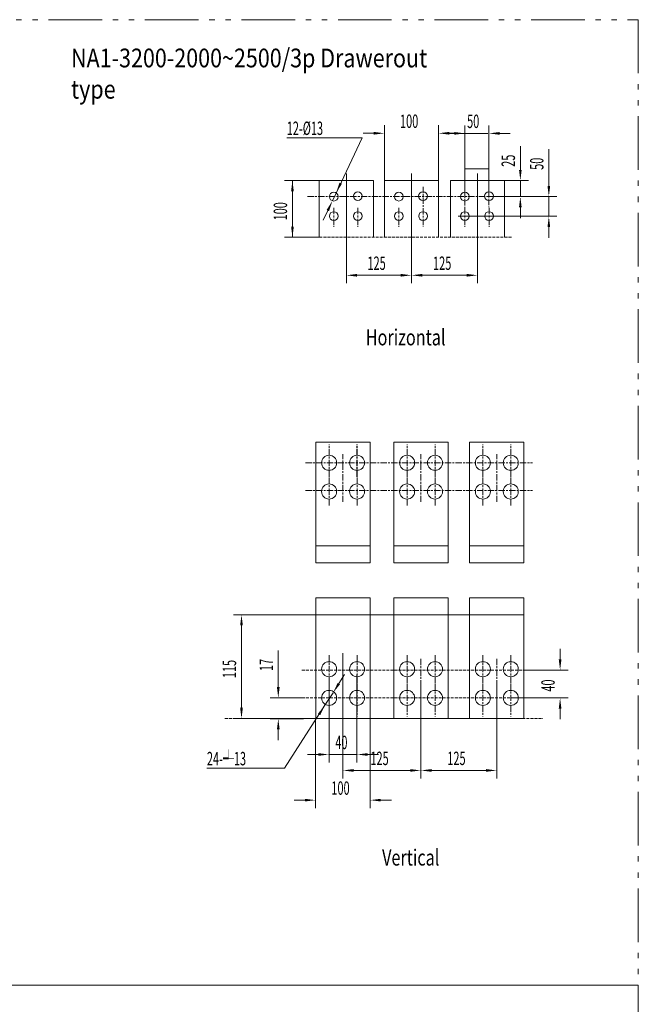
# Model space of a CAD drawing. Extents: x 0 to 1795, y -1279 to 462.
# Drawn here: x 424 to 539, y -454 to -270 of the extents above; entities that cross this region are included whole.
import ezdxf

# ---------------------------------------------------------------- set-up
doc = ezdxf.new("R2010")
doc.units = 0
doc.header["$MEASUREMENT"] = 0
for name, pattern in [('KM_DASH', [7, 5, -2]), ('KM_LONGDASH_SHORTDASH', [17, 10, -2, 3, -2]), ('KM_POINT_POINT', [18, 10, -2, 1, -2, 1, -2]), ('KM_SOLID', [0])]:
    doc.linetypes.add(name, pattern=pattern)
doc.layers.get('0').update_dxf_attribs({"color": 255, "linetype": 'KM_SOLID', "lineweight": 13})
doc.layers.add('\\M+5CBAB\\M+5B5E3\\M+5BBAD\\M+5CFDF', color=255, linetype='KM_POINT_POINT', lineweight=20)
doc.layers.add('\\M+5CEC4\\M+5D7D6\\M+5B2E3', color=2, linetype='KM_SOLID', lineweight=25)
doc.styles.add('1365', font='Romans.shx', dxfattribs={"width": 1.2, "bigfont": 'bzdft.shx'})
doc.styles.add('1366', font='Romans.shx', dxfattribs={"width": 1.2, "bigfont": 'bzdft.shx'})
doc.styles.add('150', font='Arial', dxfattribs={"width": 0.707})
doc.styles.add('154', font='Arial', dxfattribs={"width": 0.707})
doc.styles.add('188', font='Arial', dxfattribs={"width": 0.8})
doc.styles.add('820', font='Romans.shx', dxfattribs={"width": 1.2, "bigfont": 'bzdft.shx'})
doc.styles.add('821', font='Romans.shx', dxfattribs={"width": 1.2, "bigfont": 'bzdft.shx'})
doc.styles.add('822', font='Romans.shx', dxfattribs={"width": 1.2, "bigfont": 'bzdft.shx'})
doc.styles.add('823', font='Romans.shx', dxfattribs={"width": 1.2, "bigfont": 'bzdft.shx'})
doc.styles.add('824', font='Romans.shx', dxfattribs={"width": 1.2, "bigfont": 'bzdft.shx'})
doc.styles.add('825', font='Romans.shx', dxfattribs={"width": 1.2, "bigfont": 'bzdft.shx'})
doc.styles.add('826', font='Romans.shx', dxfattribs={"width": 1.2, "bigfont": 'bzdft.shx'})
doc.styles.add('827', font='Romans.shx', dxfattribs={"width": 1.2, "bigfont": 'bzdft.shx'})
doc.styles.add('828', font='Romans.shx', dxfattribs={"width": 1.2, "bigfont": 'bzdft.shx'})
doc.styles.add('829', font='Romans.shx', dxfattribs={"width": 1.2, "bigfont": 'bzdft.shx'})
doc.styles.add('830', font='Romans.shx', dxfattribs={"width": 1.2, "bigfont": 'bzdft.shx'})
doc.styles.add('831', font='Romans.shx', dxfattribs={"width": 1.2, "bigfont": 'bzdft.shx'})
doc.styles.add('832', font='Romans.shx', dxfattribs={"width": 1.2, "bigfont": 'bzdft.shx'})
doc.styles.add('967', font='Romans.shx', dxfattribs={"width": 1.2, "bigfont": 'bzdft.shx'})
doc.styles.add('DIM035CONV13', font='Romans.shx', dxfattribs={"width": 0.6, "height": 2.5, "bigfont": 'bzdft.shx'})
doc.dimstyles.new('DIM', dxfattribs={"dimtxt": 2.5, "dimasz": 2, "dimexe": 1.5, "dimexo": 0, "dimgap": 1, "dimtad": 1, "dimdec": 1, "dimdsep": 46, "dimtxsty": 'DIM035CONV13', "dimcen": 3, "dimclrd": 1, "dimclre": 1, "dimclrt": 2, "dimadec": 0, "dimazin": 0, "dimtfac": 1, "dimtdec": 1, "dimtofl": 0, "dimtmove": 0, "dimatfit": 3, "dimfxl": 0, "dimtolj": 1, "dimarcsym": 0})
doc.dimstyles.new('ROMMAS', dxfattribs={"dimtxt": 2.5, "dimasz": 2, "dimexe": 1.5, "dimexo": 0, "dimgap": 0.5, "dimtad": 3, "dimtih": 1, "dimtoh": 1, "dimdec": 4, "dimzin": 0, "dimdsep": 46, "dimtxsty": 'DIM035CONV13', "dimcen": 5, "dimclrd": 1, "dimclre": 1, "dimclrt": 2, "dimadec": 0, "dimazin": 0, "dimtfac": 0.5, "dimtdec": 4, "dimtmove": 0, "dimatfit": 3, "dimfxl": 0, "dimtolj": 1, "dimtzin": 0, "dimarcsym": 0})

# ---------------------------------------------------------------- blocks, each defined once
blk = doc.blocks.new('KmText120')
at = {"layer": '\\M+5CEC4\\M+5D7D6\\M+5B2E3', "linetype": 'KM_SOLID', "lineweight": 50, "insert": (491.61, -424.73), "char_height": 3, "attachment_point": 1, "style": '150'}
blk.add_mtext('{\\FArial;{\\W0.74;Vertical}}', dxfattribs=at)
blk = doc.blocks.new('KmText124')
at = {"layer": '\\M+5CEC4\\M+5D7D6\\M+5B2E3', "linetype": 'KM_SOLID', "lineweight": 50, "insert": (488.56, -327.73), "char_height": 3, "attachment_point": 1, "style": '154'}
blk.add_mtext('{\\FArial;{\\W0.74;Horizontal}}', dxfattribs=at)
blk = doc.blocks.new('KmText150')
at = {"layer": '\\M+5CEC4\\M+5D7D6\\M+5B2E3', "linetype": 'KM_SOLID', "lineweight": 50, "insert": (433.6, -275.39), "char_height": 3.5, "attachment_point": 1, "style": '188'}
blk.add_mtext('{\\FArial;{\\W0.84;NA1-3200-2000~2500/3p Drawerout type}}', dxfattribs=at)
blk = doc.blocks.new('KmSimpleDim556')
at = {"color": 1, "linetype": 'KM_SOLID', "lineweight": 13}
for p, q in [((479.21, -400.35), (479.21, -417.03)), ((489.37, -400.35), (489.37, -417.03)), ((477.21, -415.53), (475.21, -415.53)), ((491.37, -415.53), (493.37, -415.53))]:
    blk.add_line(p, q, dxfattribs=at)
at = {"color": 1, "linetype": 'KM_SOLID'}
for points in [[(477.21, -415.28), (477.21, -415.78), (479.21, -415.53)], [(491.37, -415.78), (491.37, -415.28), (489.37, -415.53)]]:
    blk.add_solid(points, dxfattribs=at)
at = {"color": 2, "linetype": 'KM_SOLID', "insert": (482.15, -412.03), "char_height": 2.5, "attachment_point": 1, "style": '820'}
blk.add_mtext('{\\W0.60;100}', dxfattribs=at)
blk = doc.blocks.new('KmSimpleDim557')
at = {"color": 1, "linetype": 'KM_SOLID', "lineweight": 13}
for p, q in [((472.25, -392.46), (472.25, -387.6)), ((472.25, -394.46), (472.25, -392.46)), ((476.98, -396.46), (470.75, -396.46)), ((476.98, -400.35), (470.75, -400.35)), ((472.25, -402.35), (472.25, -404.35))]:
    blk.add_line(p, q, dxfattribs=at)
at = {"color": 1, "linetype": 'KM_SOLID'}
for points in [[(472.5, -394.46), (472, -394.46), (472.25, -396.46)], [(472, -402.35), (472.5, -402.35), (472.25, -400.35)]]:
    blk.add_solid(points, dxfattribs=at)
at = {"color": 2, "linetype": 'KM_SOLID', "insert": (468.75, -391.46), "char_height": 2.5, "attachment_point": 1, "rotation": 90, "style": '821'}
blk.add_mtext('{\\W0.60;17}', dxfattribs=at)
blk = doc.blocks.new('KmSimpleDim558')
at = {"color": 1, "linetype": 'KM_SOLID', "lineweight": 13}
for p, q in [((481.71, -392.55), (481.71, -408.52)), ((486.92, -392.1), (486.92, -408.52)), ((479.71, -407.02), (477.71, -407.02)), ((488.92, -407.02), (490.92, -407.02))]:
    blk.add_line(p, q, dxfattribs=at)
at = {"color": 1, "linetype": 'KM_SOLID'}
for points in [[(479.71, -406.77), (479.71, -407.27), (481.71, -407.02)], [(488.92, -407.27), (488.92, -406.77), (486.92, -407.02)]]:
    blk.add_solid(points, dxfattribs=at)
at = {"color": 2, "linetype": 'KM_SOLID', "insert": (482.88, -403.52), "char_height": 2.5, "attachment_point": 1, "style": '822'}
blk.add_mtext('{\\W0.60;40}', dxfattribs=at)
blk = doc.blocks.new('KmSimpleDim559')
at = {"color": 1, "linetype": 'KM_SOLID', "lineweight": 13}
for p, q in [((498.85, -393.7), (498.85, -411.49)), ((512.98, -393.7), (512.98, -411.49)), ((500.85, -409.99), (510.98, -409.99))]:
    blk.add_line(p, q, dxfattribs=at)
at = {"color": 1, "linetype": 'KM_SOLID'}
for points in [[(500.85, -410.24), (500.85, -409.74), (498.85, -409.99)], [(510.98, -409.74), (510.98, -410.24), (512.98, -409.99)]]:
    blk.add_solid(points, dxfattribs=at)
at = {"color": 2, "linetype": 'KM_SOLID', "insert": (503.77, -406.49), "char_height": 2.5, "attachment_point": 1, "style": '823'}
blk.add_mtext('{\\W0.60;125}', dxfattribs=at)
blk = doc.blocks.new('KmSimpleDim560')
at = {"color": 1, "linetype": 'KM_SOLID', "lineweight": 13}
for p, q in [((484.29, -388.1), (484.29, -411.49)), ((498.85, -393.7), (498.85, -411.49)), ((486.29, -409.99), (496.85, -409.99))]:
    blk.add_line(p, q, dxfattribs=at)
at = {"color": 1, "linetype": 'KM_SOLID'}
for points in [[(486.29, -410.24), (486.29, -409.74), (484.29, -409.99)], [(496.85, -409.74), (496.85, -410.24), (498.85, -409.99)]]:
    blk.add_solid(points, dxfattribs=at)
at = {"color": 2, "linetype": 'KM_SOLID', "insert": (489.43, -406.49), "char_height": 2.5, "attachment_point": 1, "style": '824'}
blk.add_mtext('{\\W0.60;125}', dxfattribs=at)
blk = doc.blocks.new('KmSimpleDim561')
at = {"color": 1, "linetype": 'KM_SOLID', "lineweight": 13}
for p, q in [((522.7, -299), (522.7, -294.15)), ((522.7, -301), (522.7, -299)), ((511.54, -303), (524.2, -303)), ((505.82, -306.65), (524.2, -306.65)), ((522.7, -308.65), (522.7, -310.65))]:
    blk.add_line(p, q, dxfattribs=at)
at = {"color": 1, "linetype": 'KM_SOLID'}
for points in [[(522.95, -301), (522.45, -301), (522.7, -303)], [(522.45, -308.65), (522.95, -308.65), (522.7, -306.65)]]:
    blk.add_solid(points, dxfattribs=at)
at = {"color": 2, "linetype": 'KM_SOLID', "insert": (519.2, -298), "char_height": 2.5, "attachment_point": 1, "rotation": 90, "style": '825'}
blk.add_mtext('{\\W0.60;50}', dxfattribs=at)
blk = doc.blocks.new('KmSimpleDim562')
at = {"color": 1, "linetype": 'KM_SOLID', "lineweight": 13}
for p, q in [((497.1, -308.3), (497.1, -319.16)), ((509.4, -307.8), (509.4, -319.16)), ((507.4, -317.66), (499.1, -317.66))]:
    blk.add_line(p, q, dxfattribs=at)
at = {"color": 1, "linetype": 'KM_SOLID'}
for points in [[(499.1, -317.91), (499.1, -317.41), (497.1, -317.66)], [(507.4, -317.41), (507.4, -317.91), (509.4, -317.66)]]:
    blk.add_solid(points, dxfattribs=at)
at = {"color": 2, "linetype": 'KM_SOLID', "insert": (501.11, -314.16), "char_height": 2.5, "attachment_point": 1, "style": '826'}
blk.add_mtext('{\\W0.60;125}', dxfattribs=at)
blk = doc.blocks.new('KmSimpleDim563')
at = {"color": 1, "linetype": 'KM_SOLID', "lineweight": 13}
for p, q in [((479.9, -300), (473.39, -300)), ((474.89, -308.58), (474.89, -302)), ((479.9, -310.58), (473.39, -310.58))]:
    blk.add_line(p, q, dxfattribs=at)
at = {"color": 1, "linetype": 'KM_SOLID'}
for points in [[(474.64, -302), (475.14, -302), (474.89, -300)], [(475.14, -308.58), (474.64, -308.58), (474.89, -310.58)]]:
    blk.add_solid(points, dxfattribs=at)
at = {"color": 2, "linetype": 'KM_SOLID', "insert": (471.39, -307.43), "char_height": 2.5, "attachment_point": 1, "rotation": 90, "style": '827'}
blk.add_mtext('{\\W0.60;100}', dxfattribs=at)
blk = doc.blocks.new('KmSimpleDim564')
at = {"color": 1, "linetype": 'KM_SOLID', "lineweight": 13}
for p, q in [((518.06, -380.95), (463.89, -380.95)), ((465.39, -382.95), (465.39, -398.31)), ((518.06, -400.31), (463.89, -400.31))]:
    blk.add_line(p, q, dxfattribs=at)
at = {"color": 1, "linetype": 'KM_SOLID'}
for points in [[(465.14, -382.95), (465.64, -382.95), (465.39, -380.95)], [(465.64, -398.31), (465.14, -398.31), (465.39, -400.31)]]:
    blk.add_solid(points, dxfattribs=at)
at = {"color": 2, "linetype": 'KM_SOLID', "insert": (461.89, -392.78), "char_height": 2.5, "attachment_point": 1, "rotation": 90, "style": '828'}
blk.add_mtext('{\\W0.60;115}', dxfattribs=at)
blk = doc.blocks.new('KmSimpleDim565')
at = {"color": 1, "linetype": 'KM_SOLID', "lineweight": 13}
for p, q in [((524.8, -389.29), (524.8, -387.29)), ((518.06, -391.29), (526.3, -391.29)), ((515.61, -396.46), (526.3, -396.46)), ((524.8, -398.46), (524.8, -400.46))]:
    blk.add_line(p, q, dxfattribs=at)
at = {"color": 1, "linetype": 'KM_SOLID'}
for points in [[(525.05, -389.29), (524.55, -389.29), (524.8, -391.29)], [(524.55, -398.46), (525.05, -398.46), (524.8, -396.46)]]:
    blk.add_solid(points, dxfattribs=at)
at = {"color": 2, "linetype": 'KM_SOLID', "insert": (521.3, -395.3), "char_height": 2.5, "attachment_point": 1, "rotation": 90, "style": '829'}
blk.add_mtext('{\\W0.60;40}', dxfattribs=at)
blk = doc.blocks.new('KmSimpleDim566')
at = {"color": 1, "linetype": 'KM_SOLID', "lineweight": 13}
for p, q in [((497.1, -308.3), (497.1, -319.16)), ((484.94, -308.47), (484.94, -319.16)), ((495.1, -317.66), (486.94, -317.66))]:
    blk.add_line(p, q, dxfattribs=at)
at = {"color": 1, "linetype": 'KM_SOLID'}
for points in [[(486.94, -317.91), (486.94, -317.41), (484.94, -317.66)], [(495.1, -317.41), (495.1, -317.91), (497.1, -317.66)]]:
    blk.add_solid(points, dxfattribs=at)
at = {"color": 2, "linetype": 'KM_SOLID', "insert": (488.88, -314.16), "char_height": 2.5, "attachment_point": 1, "style": '830'}
blk.add_mtext('{\\W0.60;125}', dxfattribs=at)
blk = doc.blocks.new('KmSimpleDim567')
at = {"color": 1, "linetype": 'KM_SOLID', "lineweight": 13}
for p, q in [((492.05, -300), (492.05, -289.68)), ((502.14, -300), (502.14, -289.68)), ((490.05, -291.18), (488.05, -291.18)), ((504.14, -291.18), (506.14, -291.18))]:
    blk.add_line(p, q, dxfattribs=at)
at = {"color": 1, "linetype": 'KM_SOLID'}
for points in [[(490.05, -290.93), (490.05, -291.43), (492.05, -291.18)], [(504.14, -291.43), (504.14, -290.93), (502.14, -291.18)]]:
    blk.add_solid(points, dxfattribs=at)
at = {"color": 2, "linetype": 'KM_SOLID', "insert": (494.95, -287.68), "char_height": 2.5, "attachment_point": 1, "style": '831'}
blk.add_mtext('{\\W0.60;100}', dxfattribs=at)
blk = doc.blocks.new('KmSimpleDim568')
at = {"color": 1, "linetype": 'KM_SOLID', "lineweight": 13}
for p, q in [((507.06, -302.92), (507.06, -289.7)), ((511.52, -303.01), (511.52, -289.7)), ((505.06, -291.2), (503.06, -291.2)), ((503.06, -291.2), (506.46, -291.2)), ((506.46, -291.2), (511.32, -291.2)), ((513.52, -291.2), (515.52, -291.2))]:
    blk.add_line(p, q, dxfattribs=at)
at = {"color": 1, "linetype": 'KM_SOLID'}
for points in [[(505.06, -290.95), (505.06, -291.45), (507.06, -291.2)], [(513.52, -291.45), (513.52, -290.95), (511.52, -291.2)]]:
    blk.add_solid(points, dxfattribs=at)
at = {"color": 2, "linetype": 'KM_SOLID', "insert": (507.46, -287.7), "char_height": 2.5, "attachment_point": 1, "style": '832'}
blk.add_mtext('{\\W0.60;50}', dxfattribs=at)
blk = doc.blocks.new('KmSimpleDim703')
at = {"color": 1, "linetype": 'KM_SOLID', "lineweight": 13}
for p, q in [((517.39, -296), (517.39, -293.57)), ((517.39, -298), (517.39, -296)), ((517.39, -296), (517.39, -299)), ((517.39, -299), (517.39, -296)), ((514.45, -300), (518.89, -300)), ((517.39, -303), (517.39, -300)), ((514.45, -303), (518.89, -303)), ((517.39, -305), (517.39, -307))]:
    blk.add_line(p, q, dxfattribs=at)
at = {"color": 1, "linetype": 'KM_SOLID'}
for points in [[(517.64, -298), (517.14, -298), (517.39, -300)], [(517.14, -305), (517.64, -305), (517.39, -303)]]:
    blk.add_solid(points, dxfattribs=at)
at = {"color": 2, "linetype": 'KM_SOLID', "insert": (513.89, -297.43), "char_height": 2.5, "attachment_point": 1, "rotation": 90, "style": '967'}
blk.add_mtext('{\\W0.60;25}', dxfattribs=at)
blk = doc.blocks.new('KmDiameterDim58')
at = {"color": 1, "linetype": 'KM_SOLID', "lineweight": 13}
for p, q in [((483.54, -393.81), (484.62, -392.13)), ((480.94, -397.85), (482.46, -395.5)), ((480.94, -397.85), (473.43, -409.54)), ((473.43, -409.54), (458.94, -409.54))]:
    blk.add_line(p, q, dxfattribs=at)
at = {"color": 1, "linetype": 'KM_SOLID'}
for points in [[(483.75, -393.95), (483.33, -393.68), (482.46, -395.5)], [(479.65, -399.4), (480.07, -399.67), (480.94, -397.85)]]:
    blk.add_solid(points, dxfattribs=at)
at = {"color": 2, "linetype": 'KM_SOLID', "insert": (458.94, -406.54), "char_height": 2.5, "attachment_point": 1, "style": '1365'}
blk.add_mtext('{\\W0.60;24-┵13}', dxfattribs=at)
blk = doc.blocks.new('KmDiameterDim59')
at = {"color": 1, "linetype": 'KM_SOLID', "lineweight": 13}
for p, q in [((487.91, -292), (473.83, -292)), ((483.03, -302.32), (487.91, -292)), ((483.03, -302.32), (482.34, -303.78)), ((481.48, -305.59), (480.63, -307.4))]:
    blk.add_line(p, q, dxfattribs=at)
at = {"color": 1, "linetype": 'KM_SOLID'}
for points in [[(484.11, -300.61), (483.66, -300.4), (483.03, -302.32)], [(481.26, -305.48), (481.71, -305.7), (482.34, -303.78)]]:
    blk.add_solid(points, dxfattribs=at)
at = {"color": 2, "linetype": 'KM_SOLID', "insert": (473.83, -289), "char_height": 2.5, "attachment_point": 1, "style": '1366'}
blk.add_mtext('{\\W0.60;12-%%C13}', dxfattribs=at)

msp = doc.modelspace()

# ---------------------------------------------------------------- linework, layer by layer
at = {"color": 1}
for p, q in [((484.94036, -298.67054), (484.94036, -308.46655)), ((497.09642, -298.67054), (497.09642, -308.30036)), ((507.03598, -297.83089), (511.4718, -297.83089)), ((509.40444, -298.67054), (509.40444, -307.80182)), ((474.89488, -300), (474.89488, -310.58185)), ((522.70444, -303.00343), (522.70444, -306.64965)), ((481.70823, -407.02205), (486.91578, -407.02205))]:
    msp.add_line(p, q, dxfattribs=at)
at = {"color": 3}
for p, q in [((479.8956, -300), (479.8956, -310.58185)), ((479.8956, -300), (489.98512, -300)), ((489.98512, -300), (489.98512, -310.58185)), ((492.05166, -300), (492.05166, -310.58185)), ((492.05166, -300), (502.14119, -300)), ((502.14119, -300), (502.14119, -310.58185)), ((504.35968, -300), (504.35968, -310.58185)), ((504.35968, -300), (514.4492, -300)), ((514.4492, -300), (514.4492, -310.58185)), ((479.22805, -348.77153), (479.22805, -371.28577)), ((479.22805, -348.77153), (489.38667, -348.77153)), ((489.38667, -348.77153), (489.38667, -371.28577)), ((493.76902, -348.77153), (493.76902, -371.28577)), ((493.76902, -348.77153), (503.92764, -348.77153)), ((503.92764, -348.77153), (503.92764, -371.28577)), ((507.89974, -348.77153), (507.89974, -371.28577)), ((507.89974, -348.77153), (518.05836, -348.77153)), ((518.05836, -348.77153), (518.05836, -371.28577)), ((479.22805, -368.13397), (489.38667, -368.13397)), ((493.76902, -368.13397), (503.92764, -368.13397)), ((507.89974, -368.13397), (518.05836, -368.13397)), ((479.22805, -371.28577), (489.38667, -371.28577)), ((493.76902, -371.28577), (503.92764, -371.28577)), ((507.89974, -371.28577), (518.05836, -371.28577)), ((479.22805, -377.80074), (489.38667, -377.80074)), ((479.22805, -400.31497), (479.22805, -377.80074)), ((489.38667, -400.31497), (489.38667, -377.80074)), ((493.76902, -400.31497), (493.76902, -377.80074)), ((493.76902, -377.80074), (503.92764, -377.80074)), ((503.92764, -400.31497), (503.92764, -377.80074)), ((507.89974, -400.31497), (507.89974, -377.80074)), ((507.89974, -377.80074), (518.05836, -377.80074)), ((518.05836, -400.31497), (518.05836, -377.80074)), ((479.22805, -380.95254), (489.38667, -380.95254)), ((493.76902, -380.95254), (503.92764, -380.95254)), ((507.89974, -380.95254), (518.05836, -380.95254)), ((479.22805, -400.31497), (489.38667, -400.31497)), ((493.76902, -400.31497), (503.92764, -400.31497)), ((507.89974, -400.31497), (518.05836, -400.31497))]:
    msp.add_line(p, q, dxfattribs=at)
at = {"color": 1, "linetype": 'KM_LONGDASH_SHORTDASH', "ltscale": 0.117647}
for p, q in [((499.24017, -301.14457), (499.24017, -308.64551)), ((507.0497, -301.49274), (507.0497, -305.02738)), ((511.54286, -301.39997), (511.54286, -304.93461)), ((477.67711, -302.99762), (514.4492, -302.99762)), ((482.58355, -305.11087), (482.58355, -308.64551)), ((487.08411, -305.11087), (487.08411, -308.64551)), ((494.73962, -305.11087), (494.73962, -308.64551)), ((507.04763, -305.11087), (507.04763, -308.64551)), ((511.54819, -305.11087), (511.54819, -308.64551)), ((481.70823, -355.22463), (481.70823, -349.12542)), ((481.72617, -355.22463), (481.72617, -349.12542)), ((486.91578, -355.22463), (486.91578, -349.12542)), ((486.93372, -355.22463), (486.93372, -349.12542)), ((496.26714, -355.22463), (496.26714, -349.12542)), ((501.47469, -355.22463), (501.47469, -349.12542)), ((510.39785, -355.22463), (510.39785, -349.12542)), ((515.6054, -355.22463), (515.6054, -349.12542)), ((484.28942, -359.93302), (484.28942, -351.02676)), ((498.84833, -359.93302), (498.84833, -351.02676)), ((512.97905, -359.93302), (512.97905, -351.02676)), ((477.30887, -352.62789), (519.65619, -352.62789)), ((481.72617, -360.57347), (481.72617, -354.47426)), ((486.93372, -360.57347), (486.93372, -354.47426)), ((496.26714, -360.57347), (496.26714, -354.47426)), ((501.47469, -360.57347), (501.47469, -354.47426)), ((510.39785, -360.57347), (510.39785, -354.47426)), ((515.6054, -360.57347), (515.6054, -354.47426)), ((477.30887, -357.80958), (519.65619, -357.80958)), ((481.72617, -388.51303), (481.72617, -394.61225)), ((484.28942, -389.15348), (484.28942, -398.05974)), ((486.93372, -388.51303), (486.93372, -394.61225)), ((496.26714, -388.51303), (496.26714, -394.61225)), ((498.84833, -389.15348), (498.84833, -398.05974)), ((501.47469, -388.51303), (501.47469, -394.61225)), ((510.39785, -388.51303), (510.39785, -394.61225)), ((512.97905, -389.15348), (512.97905, -398.05974)), ((515.6054, -388.51303), (515.6054, -394.61225)), ((481.70823, -393.86188), (481.70823, -399.96109)), ((481.72617, -393.86188), (481.72617, -399.96109)), ((486.91578, -393.86188), (486.91578, -399.96109)), ((486.93372, -393.86188), (486.93372, -399.96109)), ((496.26714, -393.86188), (496.26714, -399.96109)), ((501.47469, -393.86188), (501.47469, -399.96109)), ((510.39785, -393.86188), (510.39785, -399.96109)), ((515.6054, -393.86188), (515.6054, -399.96109))]:
    msp.add_line(p, q, dxfattribs=at)
at = {"color": 1, "linetype": 'KM_DASH', "ltscale": 0.107143}
for p, q in [((477.67711, -310.58185), (515.79875, -310.58185)), ((476.66614, -391.3), (521.08667, -391.3)), ((476.66614, -396.45862), (521.58311, -396.45862)), ((462.27693, -400.31497), (521.58311, -400.31497))]:
    msp.add_line(p, q, dxfattribs=at)
at = {"color": 3}
for centre, radius in [((482.58562, -302.99762), 0.81191), ((487.07879, -302.90485), 0.81191), ((494.74169, -302.99762), 0.81191), ((499.23485, -302.90485), 0.81191), ((507.0497, -302.99762), 0.81191), ((511.54286, -302.90485), 0.81191), ((482.58355, -306.61574), 0.81191), ((487.08411, -306.61574), 0.81191), ((494.73962, -306.61574), 0.81191), ((499.24017, -306.61574), 0.81191), ((507.04763, -306.61574), 0.81191), ((511.54819, -306.61574), 0.81191), ((481.72617, -352.62789), 1.40099), ((486.93372, -352.62789), 1.40099), ((496.26714, -352.62789), 1.40099), ((501.47469, -352.62789), 1.40099), ((510.39785, -352.62789), 1.40099), ((515.6054, -352.62789), 1.40099), ((481.72617, -357.97673), 1.40099), ((486.93372, -357.97673), 1.40099), ((496.26714, -357.97673), 1.40099), ((501.47469, -357.97673), 1.40099), ((510.39785, -357.97673), 1.40099), ((515.6054, -357.97673), 1.40099), ((481.72617, -391.10977), 1.40099), ((486.93372, -391.10977), 1.40099), ((496.26714, -391.10977), 1.40099), ((501.47469, -391.10977), 1.40099), ((510.39785, -391.10977), 1.40099), ((515.6054, -391.10977), 1.40099), ((481.72617, -396.45862), 1.40099), ((486.93372, -396.45862), 1.40099), ((496.26714, -396.45862), 1.40099), ((501.47469, -396.45862), 1.40099), ((510.39785, -396.45862), 1.40099), ((515.6054, -396.45862), 1.40099)]:
    msp.add_circle(centre, radius, dxfattribs=at)
at = {"layer": '\\M+5CBAB\\M+5B5E3\\M+5BBAD\\M+5CFDF'}
for p, q in [((249.38667, -270), (539.38667, -270)), ((539.38667, -270), (539.38667, -450)), ((539.38667, -450), (249.38667, -450)), ((249.38667, -450), (539.38667, -450)), ((539.38667, -450), (539.38667, -630))]:
    msp.add_line(p, q, dxfattribs=at)

# ---------------------------------------------------------------- block references
for name in ['KmText150', 'KmText124', 'KmText120']:
    msp.add_blockref(name, (0, 0))

# ---------------------------------------------------------------- dimensions: what is measured, and where the dimension line sits
at = {"color": 3, "linetype": 'KM_SOLID'}
for base, p1, p2, text, picture, middle in [((487.0069, -291.18361), (492.05166, -300), (502.14119, -300), '100', 'KmSimpleDim567', (502.14119, -291.18361)), ((504.83667, -291.2), (507.06479, -302.9199), (511.52105, -303.01268), '50', 'KmSimpleDim568', (508.88667, -291.2)), ((477.00997, -409.98941), (484.28942, -388.1032), (498.84833, -393.69814), '125', 'KmSimpleDim560', (498.84833, -409.98941)), ((479.10446, -407.02205), (481.70823, -392.54988), (486.91578, -392.09701), '40', 'KmSimpleDim558', (486.91578, -407.02205)), ((491.78298, -409.98941), (498.84833, -393.69814), (512.97905, -393.69814), '125', 'KmSimpleDim559', (512.97905, -409.98941))]:
    dim = msp.add_linear_dim(base=base, p1=p1, p2=p2, angle=180, text=text, dimstyle='DIM', override={"dimlwd": 65535, "dimlwe": 65535}, dxfattribs=at)
    dim.commit()
    dim.dimension.update_dxf_attribs({"geometry": picture, "text_midpoint": middle, "dimtype": 160})
for p1, p2, text, picture, middle in [((482.33685, -303.78307), (483.03084, -302.31503), '12-%%C13', 'KmDiameterDim59', (483.39753, -292)), ((482.45698, -395.49609), (480.94188, -397.85312), '24-%%c13', 'KmDiameterDim58', (468.30126, -409.54274))]:
    dim = msp.add_diameter_dim_2p(p1=p1, p2=p2, text=text, dimstyle='ROMMAS', override={"dimpost": '%%c<>', "dimlwd": 65535, "dimlwe": 65535}, dxfattribs=at)
    dim.commit()
    dim.dimension.update_dxf_attribs({"geometry": picture, "text_midpoint": middle, "dimtype": 163})
for base, p1, p2, angle, text, override, picture, middle in [((517.38667, -298.50119), (514.4492, -300), (514.4492, -302.99762), 90, '25', {"dimtm": 1e-08, "dimtofl": 1, "dimatfit": 2, "dimlwd": 65535, "dimlwe": 65535}, 'KmSimpleDim703', (517.38667, -296)), ((522.70444, -308.47275), (505.81971, -306.64965), (511.54335, -303.00343), 270, '50', {"dimlwd": 65535, "dimlwe": 65535}, 'KmSimpleDim561', (522.70444, -303.00343)), ((474.89488, -315.87277), (479.89806, -310.58185), (479.89806, -300), 270, '100', {"dimlwd": 65535, "dimlwe": 65535}, 'KmSimpleDim563', (474.89488, -300)), ((524.80171, -399.04489), (515.6054, -396.45862), (518.05836, -391.28606), 270, '40', {"dimlwd": 65535, "dimlwe": 65535}, 'KmSimpleDim565', (524.80171, -391.28606)), ((472.24789, -402.29678), (476.9794, -400.35073), (476.9794, -396.45862), 270, '17', {"dimlwd": 65535, "dimlwe": 65535}, 'KmSimpleDim557', (472.24789, -396.45862))]:
    dim = msp.add_linear_dim(base=base, p1=p1, p2=p2, angle=angle, text=text, dimstyle='DIM', override=override, dxfattribs=at)
    dim.commit()
    dim.dimension.update_dxf_attribs({"geometry": picture, "text_midpoint": middle, "dimtype": 160, "text_rotation": 90})
for base, p1, p2, text, picture, middle in [((503.17446, -317.65981), (497.09642, -308.30036), (484.94036, -308.46655), '125', 'KmSimpleDim566', (484.94036, -317.65981)), ((515.55845, -317.65981), (509.40444, -307.80182), (497.09642, -308.30036), '125', 'KmSimpleDim562', (497.09642, -317.65981)), ((494.44804, -415.52842), (489.36873, -400.35073), (479.21011, -400.35073), '100', 'KmSimpleDim556', (479.21011, -415.52842))]:
    dim = msp.add_linear_dim(base=base, p1=p1, p2=p2, text=text, dimstyle='DIM', override={"dimlwd": 65535, "dimlwe": 65535}, dxfattribs=at)
    dim.commit()
    dim.dimension.update_dxf_attribs({"geometry": picture, "text_midpoint": middle, "dimtype": 160})
at = {"color": 1, "linetype": 'KM_SOLID'}
dim = msp.add_linear_dim(base=(465.38667, -371.27132), p1=(518.05836, -380.95254), p2=(518.05836, -400.31497), angle=90, text='115', dimstyle='DIM', override={"dimlwd": 65535, "dimlwe": 65535}, dxfattribs=at)
dim.commit()
dim.dimension.update_dxf_attribs({"geometry": 'KmSimpleDim564', "text_midpoint": (465.38667, -400.31497), "dimtype": 160, "text_rotation": 90})

doc.saveas('drawing.dxf')
